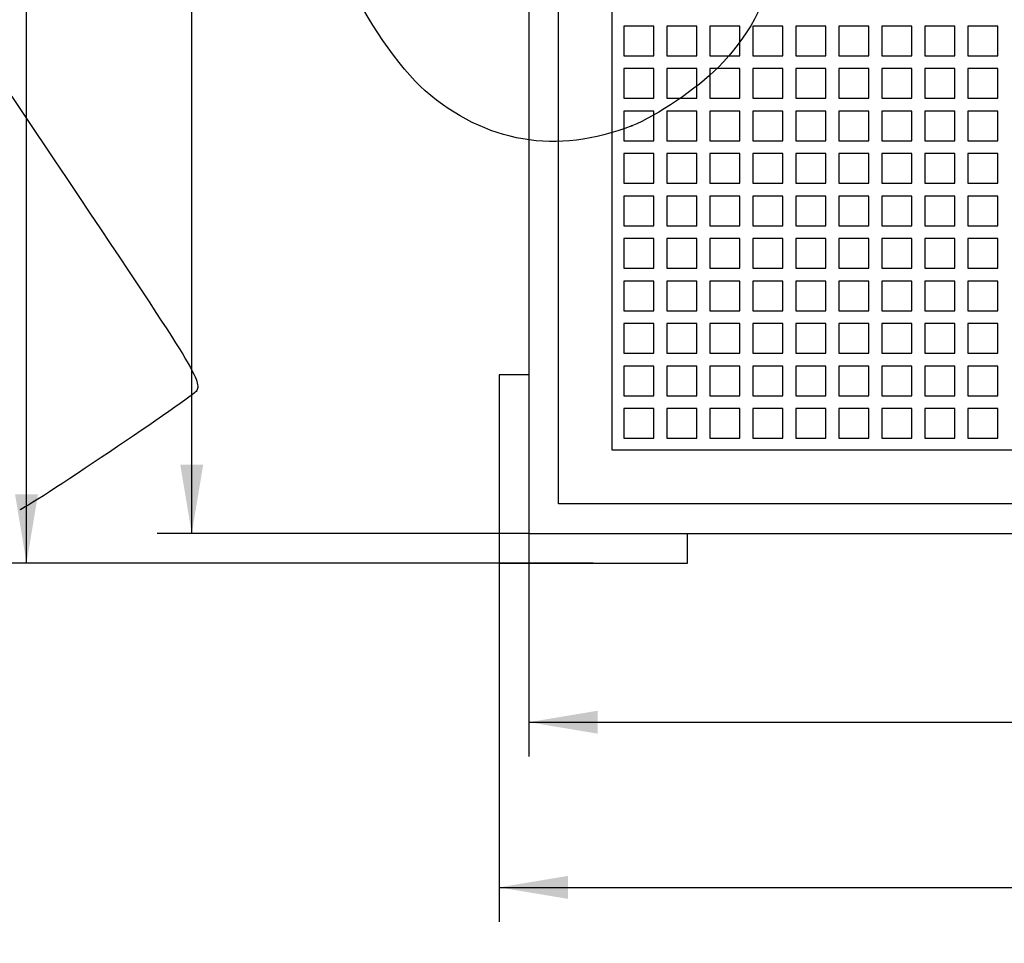
# Model space of a CAD drawing. Units: millimetres. Extents: x 0 to 291, y 0 to 204.
# Drawn here: x 78 to 123, y 8 to 50 of the extents above; entities that cross this region are included whole.
import ezdxf
from ezdxf.enums import TextEntityAlignment as Align

# ---------------------------------------------------------------- set-up
doc = ezdxf.new("R2010")
doc.units = ezdxf.units.MM
for name, color, linetype in [('Predeterminado', 7, 'Continuous'), ('UA-3M', 7, 'Continuous'), ('UA-3T-FLAT', 7, 'Continuous')]:
    doc.layers.add(name, color=color, linetype=linetype)
doc.styles.add('SEACAD_Arial', font='arial.ttf')
doc.dimstyles.new('ISO', dxfattribs={"dimtxt": 3.125, "dimasz": 3.125, "dimexe": 1.5625, "dimexo": 0, "dimgap": 0.78125, "dimtad": 0, "dimdec": 1, "dimlfac": 11.111111, "dimtxsty": 'SEACAD_Arial', "dimblk1": '_SE_FILLED', "dimblk2": '_SE_FILLED', "dimsah": 1, "dimcen": 1.5625, "dimadec": 1, "dimazin": 0, "dimtfac": 0.5, "dimtmove": 0, "dimatfit": 3, "dimfxl": 1, "dimarcsym": 0})

# ---------------------------------------------------------------- blocks, each defined once
blk = doc.blocks.new('SE')
at = {"layer": 'UA-3M', "color": 7, "linetype": 'Continuous'}
for p, q in [((101.358, 116.089), (101.358, 26.989)), ((102.708, 28.339), (102.708, 114.739)), ((101.358, 34.189), (100.008, 34.189)), ((100.008, 34.189), (100.008, 25.639)), ((166.608, 28.339), (102.708, 28.339)), ((101.358, 26.989), (167.958, 26.989)), ((108.558, 25.639), (108.558, 26.989)), ((100.008, 25.639), (108.558, 25.639))]:
    blk.add_line(p, q, dxfattribs=at)
at = {"layer": 'UA-3T-FLAT', "color": 7, "linetype": 'Continuous'}
for p, q in [((105.138, 30.769), (105.138, 112.309)), ((107.028, 50.025), (105.678, 50.025)), ((105.678, 50.025), (105.678, 48.675)), ((107.028, 48.675), (107.028, 50.025)), ((108.98, 50.025), (107.63, 50.025)), ((107.63, 50.025), (107.63, 48.675)), ((108.98, 48.675), (108.98, 50.025)), ((110.932, 50.025), (109.582, 50.025)), ((109.582, 50.025), (109.582, 48.675)), ((110.932, 48.675), (110.932, 50.025)), ((112.884, 50.025), (111.534, 50.025)), ((111.534, 50.025), (111.534, 48.675)), ((112.884, 48.675), (112.884, 50.025)), ((114.836, 50.025), (113.486, 50.025)), ((113.486, 50.025), (113.486, 48.675)), ((114.836, 48.675), (114.836, 50.025)), ((116.788, 50.025), (115.438, 50.025)), ((115.438, 50.025), (115.438, 48.675)), ((116.788, 48.675), (116.788, 50.025)), ((118.74, 50.025), (117.39, 50.025)), ((117.39, 50.025), (117.39, 48.675)), ((118.74, 48.675), (118.74, 50.025)), ((120.692, 50.025), (119.342, 50.025)), ((119.342, 50.025), (119.342, 48.675)), ((120.692, 48.675), (120.692, 50.025)), ((122.644, 50.025), (121.294, 50.025)), ((121.294, 50.025), (121.294, 48.675)), ((122.644, 48.675), (122.644, 50.025)), ((105.678, 48.675), (107.028, 48.675)), ((107.63, 48.675), (108.98, 48.675)), ((109.582, 48.675), (110.932, 48.675)), ((111.534, 48.675), (112.884, 48.675)), ((113.486, 48.675), (114.836, 48.675)), ((115.438, 48.675), (116.788, 48.675)), ((117.39, 48.675), (118.74, 48.675)), ((119.342, 48.675), (120.692, 48.675)), ((121.294, 48.675), (122.644, 48.675)), ((107.028, 48.096), (105.678, 48.096)), ((105.678, 48.096), (105.678, 46.746)), ((107.028, 46.746), (107.028, 48.096)), ((108.98, 48.096), (107.63, 48.096)), ((107.63, 48.096), (107.63, 46.746)), ((108.98, 46.746), (108.98, 48.096)), ((110.932, 48.096), (109.582, 48.096)), ((109.582, 48.096), (109.582, 46.746)), ((110.932, 46.746), (110.932, 48.096)), ((112.884, 48.096), (111.534, 48.096)), ((111.534, 48.096), (111.534, 46.746)), ((112.884, 46.746), (112.884, 48.096)), ((114.836, 48.096), (113.486, 48.096)), ((113.486, 48.096), (113.486, 46.746)), ((114.836, 46.746), (114.836, 48.096)), ((116.788, 48.096), (115.438, 48.096)), ((115.438, 48.096), (115.438, 46.746)), ((116.788, 46.746), (116.788, 48.096)), ((118.74, 48.096), (117.39, 48.096)), ((117.39, 48.096), (117.39, 46.746)), ((118.74, 46.746), (118.74, 48.096)), ((120.692, 48.096), (119.342, 48.096)), ((119.342, 48.096), (119.342, 46.746)), ((120.692, 46.746), (120.692, 48.096)), ((122.644, 48.096), (121.294, 48.096)), ((121.294, 48.096), (121.294, 46.746)), ((122.644, 46.746), (122.644, 48.096)), ((105.678, 46.746), (107.028, 46.746)), ((107.63, 46.746), (108.98, 46.746)), ((109.582, 46.746), (110.932, 46.746)), ((111.534, 46.746), (112.884, 46.746)), ((113.486, 46.746), (114.836, 46.746)), ((115.438, 46.746), (116.788, 46.746)), ((117.39, 46.746), (118.74, 46.746)), ((119.342, 46.746), (120.692, 46.746)), ((121.294, 46.746), (122.644, 46.746)), ((107.028, 46.166), (105.678, 46.166)), ((105.678, 46.166), (105.678, 44.816)), ((107.028, 44.816), (107.028, 46.166)), ((108.98, 46.166), (107.63, 46.166)), ((107.63, 46.166), (107.63, 44.816)), ((108.98, 44.816), (108.98, 46.166)), ((110.932, 46.166), (109.582, 46.166)), ((109.582, 46.166), (109.582, 44.816)), ((110.932, 44.816), (110.932, 46.166)), ((112.884, 46.166), (111.534, 46.166)), ((111.534, 46.166), (111.534, 44.816)), ((112.884, 44.816), (112.884, 46.166)), ((114.836, 46.166), (113.486, 46.166)), ((113.486, 46.166), (113.486, 44.816)), ((114.836, 44.816), (114.836, 46.166)), ((116.788, 46.166), (115.438, 46.166)), ((115.438, 46.166), (115.438, 44.816)), ((116.788, 44.816), (116.788, 46.166)), ((118.74, 46.166), (117.39, 46.166)), ((117.39, 46.166), (117.39, 44.816)), ((118.74, 44.816), (118.74, 46.166)), ((120.692, 46.166), (119.342, 46.166)), ((119.342, 46.166), (119.342, 44.816)), ((120.692, 44.816), (120.692, 46.166)), ((122.644, 46.166), (121.294, 46.166)), ((121.294, 46.166), (121.294, 44.816)), ((122.644, 44.816), (122.644, 46.166)), ((105.678, 44.816), (107.028, 44.816)), ((107.63, 44.816), (108.98, 44.816)), ((109.582, 44.816), (110.932, 44.816)), ((111.534, 44.816), (112.884, 44.816)), ((113.486, 44.816), (114.836, 44.816)), ((115.438, 44.816), (116.788, 44.816)), ((117.39, 44.816), (118.74, 44.816)), ((119.342, 44.816), (120.692, 44.816)), ((121.294, 44.816), (122.644, 44.816)), ((107.028, 44.236), (105.678, 44.236)), ((105.678, 44.236), (105.678, 42.886)), ((107.028, 42.886), (107.028, 44.236)), ((108.98, 44.236), (107.63, 44.236)), ((107.63, 44.236), (107.63, 42.886)), ((108.98, 42.886), (108.98, 44.236)), ((110.932, 44.236), (109.582, 44.236)), ((109.582, 44.236), (109.582, 42.886)), ((110.932, 42.886), (110.932, 44.236)), ((112.884, 44.236), (111.534, 44.236)), ((111.534, 44.236), (111.534, 42.886)), ((112.884, 42.886), (112.884, 44.236)), ((114.836, 44.236), (113.486, 44.236)), ((113.486, 44.236), (113.486, 42.886)), ((114.836, 42.886), (114.836, 44.236)), ((116.788, 44.236), (115.438, 44.236)), ((115.438, 44.236), (115.438, 42.886)), ((116.788, 42.886), (116.788, 44.236)), ((118.74, 44.236), (117.39, 44.236)), ((117.39, 44.236), (117.39, 42.886)), ((118.74, 42.886), (118.74, 44.236)), ((120.692, 44.236), (119.342, 44.236)), ((119.342, 44.236), (119.342, 42.886)), ((120.692, 42.886), (120.692, 44.236)), ((122.644, 44.236), (121.294, 44.236)), ((121.294, 44.236), (121.294, 42.886)), ((122.644, 42.886), (122.644, 44.236)), ((105.678, 42.886), (107.028, 42.886)), ((107.63, 42.886), (108.98, 42.886)), ((109.582, 42.886), (110.932, 42.886)), ((111.534, 42.886), (112.884, 42.886)), ((113.486, 42.886), (114.836, 42.886)), ((115.438, 42.886), (116.788, 42.886)), ((117.39, 42.886), (118.74, 42.886)), ((119.342, 42.886), (120.692, 42.886)), ((121.294, 42.886), (122.644, 42.886)), ((107.028, 42.307), (105.678, 42.307)), ((105.678, 42.307), (105.678, 40.957)), ((107.028, 40.957), (107.028, 42.307)), ((108.98, 42.307), (107.63, 42.307)), ((107.63, 42.307), (107.63, 40.957)), ((108.98, 40.957), (108.98, 42.307)), ((110.932, 42.307), (109.582, 42.307)), ((109.582, 42.307), (109.582, 40.957)), ((110.932, 40.957), (110.932, 42.307)), ((112.884, 42.307), (111.534, 42.307)), ((111.534, 42.307), (111.534, 40.957)), ((112.884, 40.957), (112.884, 42.307)), ((114.836, 42.307), (113.486, 42.307)), ((113.486, 42.307), (113.486, 40.957)), ((114.836, 40.957), (114.836, 42.307)), ((116.788, 42.307), (115.438, 42.307)), ((115.438, 42.307), (115.438, 40.957)), ((116.788, 40.957), (116.788, 42.307)), ((118.74, 42.307), (117.39, 42.307)), ((117.39, 42.307), (117.39, 40.957)), ((118.74, 40.957), (118.74, 42.307)), ((120.692, 42.307), (119.342, 42.307)), ((119.342, 42.307), (119.342, 40.957)), ((120.692, 40.957), (120.692, 42.307)), ((122.644, 42.307), (121.294, 42.307)), ((121.294, 42.307), (121.294, 40.957)), ((122.644, 40.957), (122.644, 42.307)), ((105.678, 40.957), (107.028, 40.957)), ((107.63, 40.957), (108.98, 40.957)), ((109.582, 40.957), (110.932, 40.957)), ((111.534, 40.957), (112.884, 40.957)), ((113.486, 40.957), (114.836, 40.957)), ((115.438, 40.957), (116.788, 40.957)), ((117.39, 40.957), (118.74, 40.957)), ((119.342, 40.957), (120.692, 40.957)), ((121.294, 40.957), (122.644, 40.957)), ((107.028, 40.377), (105.678, 40.377)), ((105.678, 40.377), (105.678, 39.027)), ((107.028, 39.027), (107.028, 40.377)), ((108.98, 40.377), (107.63, 40.377)), ((107.63, 40.377), (107.63, 39.027)), ((108.98, 39.027), (108.98, 40.377)), ((110.932, 40.377), (109.582, 40.377)), ((109.582, 40.377), (109.582, 39.027)), ((110.932, 39.027), (110.932, 40.377)), ((112.884, 40.377), (111.534, 40.377)), ((111.534, 40.377), (111.534, 39.027)), ((112.884, 39.027), (112.884, 40.377)), ((114.836, 40.377), (113.486, 40.377)), ((113.486, 40.377), (113.486, 39.027)), ((114.836, 39.027), (114.836, 40.377)), ((116.788, 40.377), (115.438, 40.377)), ((115.438, 40.377), (115.438, 39.027)), ((116.788, 39.027), (116.788, 40.377)), ((118.74, 40.377), (117.39, 40.377)), ((117.39, 40.377), (117.39, 39.027)), ((118.74, 39.027), (118.74, 40.377)), ((120.692, 40.377), (119.342, 40.377)), ((119.342, 40.377), (119.342, 39.027)), ((120.692, 39.027), (120.692, 40.377)), ((122.644, 40.377), (121.294, 40.377)), ((121.294, 40.377), (121.294, 39.027)), ((122.644, 39.027), (122.644, 40.377)), ((105.678, 39.027), (107.028, 39.027)), ((107.63, 39.027), (108.98, 39.027)), ((109.582, 39.027), (110.932, 39.027)), ((111.534, 39.027), (112.884, 39.027)), ((113.486, 39.027), (114.836, 39.027)), ((115.438, 39.027), (116.788, 39.027)), ((117.39, 39.027), (118.74, 39.027)), ((119.342, 39.027), (120.692, 39.027)), ((121.294, 39.027), (122.644, 39.027)), ((107.028, 38.448), (105.678, 38.448)), ((105.678, 38.448), (105.678, 37.098)), ((107.028, 37.098), (107.028, 38.448)), ((108.98, 38.448), (107.63, 38.448)), ((107.63, 38.448), (107.63, 37.098)), ((108.98, 37.098), (108.98, 38.448)), ((110.932, 38.448), (109.582, 38.448)), ((109.582, 38.448), (109.582, 37.098)), ((110.932, 37.098), (110.932, 38.448)), ((112.884, 38.448), (111.534, 38.448)), ((111.534, 38.448), (111.534, 37.098)), ((112.884, 37.098), (112.884, 38.448)), ((114.836, 38.448), (113.486, 38.448)), ((113.486, 38.448), (113.486, 37.098)), ((114.836, 37.098), (114.836, 38.448)), ((116.788, 38.448), (115.438, 38.448)), ((115.438, 38.448), (115.438, 37.098)), ((116.788, 37.098), (116.788, 38.448)), ((118.74, 38.448), (117.39, 38.448)), ((117.39, 38.448), (117.39, 37.098)), ((118.74, 37.098), (118.74, 38.448)), ((120.692, 38.448), (119.342, 38.448)), ((119.342, 38.448), (119.342, 37.098)), ((120.692, 37.098), (120.692, 38.448)), ((122.644, 38.448), (121.294, 38.448)), ((121.294, 38.448), (121.294, 37.098)), ((122.644, 37.098), (122.644, 38.448)), ((105.678, 37.098), (107.028, 37.098)), ((107.63, 37.098), (108.98, 37.098)), ((109.582, 37.098), (110.932, 37.098)), ((111.534, 37.098), (112.884, 37.098)), ((113.486, 37.098), (114.836, 37.098)), ((115.438, 37.098), (116.788, 37.098)), ((117.39, 37.098), (118.74, 37.098)), ((119.342, 37.098), (120.692, 37.098)), ((121.294, 37.098), (122.644, 37.098)), ((107.028, 36.518), (105.678, 36.518)), ((105.678, 36.518), (105.678, 35.168)), ((107.028, 35.168), (107.028, 36.518)), ((108.98, 36.518), (107.63, 36.518)), ((107.63, 36.518), (107.63, 35.168)), ((108.98, 35.168), (108.98, 36.518)), ((110.932, 36.518), (109.582, 36.518)), ((109.582, 36.518), (109.582, 35.168)), ((110.932, 35.168), (110.932, 36.518)), ((112.884, 36.518), (111.534, 36.518)), ((111.534, 36.518), (111.534, 35.168)), ((112.884, 35.168), (112.884, 36.518)), ((114.836, 36.518), (113.486, 36.518)), ((113.486, 36.518), (113.486, 35.168)), ((114.836, 35.168), (114.836, 36.518)), ((116.788, 36.518), (115.438, 36.518)), ((115.438, 36.518), (115.438, 35.168)), ((116.788, 35.168), (116.788, 36.518)), ((118.74, 36.518), (117.39, 36.518)), ((117.39, 36.518), (117.39, 35.168)), ((118.74, 35.168), (118.74, 36.518)), ((120.692, 36.518), (119.342, 36.518)), ((119.342, 36.518), (119.342, 35.168)), ((120.692, 35.168), (120.692, 36.518)), ((122.644, 36.518), (121.294, 36.518)), ((121.294, 36.518), (121.294, 35.168)), ((122.644, 35.168), (122.644, 36.518)), ((105.678, 35.168), (107.028, 35.168)), ((107.63, 35.168), (108.98, 35.168)), ((109.582, 35.168), (110.932, 35.168)), ((111.534, 35.168), (112.884, 35.168)), ((113.486, 35.168), (114.836, 35.168)), ((115.438, 35.168), (116.788, 35.168)), ((117.39, 35.168), (118.74, 35.168)), ((119.342, 35.168), (120.692, 35.168)), ((121.294, 35.168), (122.644, 35.168)), ((107.028, 34.589), (105.678, 34.589)), ((105.678, 34.589), (105.678, 33.239)), ((107.028, 33.239), (107.028, 34.589)), ((108.98, 34.589), (107.63, 34.589)), ((107.63, 34.589), (107.63, 33.239)), ((108.98, 33.239), (108.98, 34.589)), ((110.932, 34.589), (109.582, 34.589)), ((109.582, 34.589), (109.582, 33.239)), ((110.932, 33.239), (110.932, 34.589)), ((112.884, 34.589), (111.534, 34.589)), ((111.534, 34.589), (111.534, 33.239)), ((112.884, 33.239), (112.884, 34.589)), ((114.836, 34.589), (113.486, 34.589)), ((113.486, 34.589), (113.486, 33.239)), ((114.836, 33.239), (114.836, 34.589)), ((116.788, 34.589), (115.438, 34.589)), ((115.438, 34.589), (115.438, 33.239)), ((116.788, 33.239), (116.788, 34.589)), ((118.74, 34.589), (117.39, 34.589)), ((117.39, 34.589), (117.39, 33.239)), ((118.74, 33.239), (118.74, 34.589)), ((120.692, 34.589), (119.342, 34.589)), ((119.342, 34.589), (119.342, 33.239)), ((120.692, 33.239), (120.692, 34.589)), ((122.644, 34.589), (121.294, 34.589)), ((121.294, 34.589), (121.294, 33.239)), ((122.644, 33.239), (122.644, 34.589)), ((105.678, 33.239), (107.028, 33.239)), ((107.63, 33.239), (108.98, 33.239)), ((109.582, 33.239), (110.932, 33.239)), ((111.534, 33.239), (112.884, 33.239)), ((113.486, 33.239), (114.836, 33.239)), ((115.438, 33.239), (116.788, 33.239)), ((117.39, 33.239), (118.74, 33.239)), ((119.342, 33.239), (120.692, 33.239)), ((121.294, 33.239), (122.644, 33.239)), ((107.028, 32.659), (105.678, 32.659)), ((105.678, 32.659), (105.678, 31.309)), ((107.028, 31.309), (107.028, 32.659)), ((108.98, 32.659), (107.63, 32.659)), ((107.63, 32.659), (107.63, 31.309)), ((108.98, 31.309), (108.98, 32.659)), ((110.932, 32.659), (109.582, 32.659)), ((109.582, 32.659), (109.582, 31.309)), ((110.932, 31.309), (110.932, 32.659)), ((112.884, 32.659), (111.534, 32.659)), ((111.534, 32.659), (111.534, 31.309)), ((112.884, 31.309), (112.884, 32.659)), ((114.836, 32.659), (113.486, 32.659)), ((113.486, 32.659), (113.486, 31.309)), ((114.836, 31.309), (114.836, 32.659)), ((116.788, 32.659), (115.438, 32.659)), ((115.438, 32.659), (115.438, 31.309)), ((116.788, 31.309), (116.788, 32.659)), ((118.74, 32.659), (117.39, 32.659)), ((117.39, 32.659), (117.39, 31.309)), ((118.74, 31.309), (118.74, 32.659)), ((120.692, 32.659), (119.342, 32.659)), ((119.342, 32.659), (119.342, 31.309)), ((120.692, 31.309), (120.692, 32.659)), ((122.644, 32.659), (121.294, 32.659)), ((121.294, 32.659), (121.294, 31.309)), ((122.644, 31.309), (122.644, 32.659)), ((105.678, 31.309), (107.028, 31.309)), ((107.63, 31.309), (108.98, 31.309)), ((109.582, 31.309), (110.932, 31.309)), ((111.534, 31.309), (112.884, 31.309)), ((113.486, 31.309), (114.836, 31.309)), ((115.438, 31.309), (116.788, 31.309)), ((117.39, 31.309), (118.74, 31.309)), ((119.342, 31.309), (120.692, 31.309)), ((121.294, 31.309), (122.644, 31.309)), ((164.178, 30.769), (105.138, 30.769))]:
    blk.add_line(p, q, dxfattribs=at)
blk = doc.blocks.new('DMBLK10')
at = {"layer": 'Predeterminado', "linetype": 'Continuous'}
for points in [[(78.034, 114.314), (79.076, 114.314), (78.555, 117.439)], [(78.034, 28.764), (78.555, 25.639), (79.076, 28.764)]]:
    blk.add_hatch(color=7, dxfattribs=at).paths.add_polyline_path(points)
at = {"layer": 'Predeterminado', "color": 7, "linetype": 'Continuous'}
for p, q in [((104.283, 117.439), (76.992, 117.439)), ((78.555, 77.524), (78.555, 117.439)), ((78.555, 25.639), (78.555, 65.554)), ((104.283, 25.639), (76.992, 25.639))]:
    blk.add_line(p, q, dxfattribs=at)
at = {"layer": 'Predeterminado', "color": 7, "linetype": 'Continuous', "style": 'SEACAD_Arial'}
blk.add_text('1020', height=3.125, rotation=90, dxfattribs=at).set_placement((76.992, 66.648), align=Align.TOP_LEFT)
blk = doc.blocks.new('_SE_FILLED')
at = {"color": 0}
blk.add_line((0, 0), (-1, 0), dxfattribs=at)
blk.add_solid([(0, 0), (-1, -0.1665), (-1, 0.1665), (0, 0)], dxfattribs=at)
blk = doc.blocks.new('DMBLK11')
at = {"layer": 'Predeterminado', "linetype": 'Continuous'}
for points in [[(103.133, 10.4), (103.133, 11.442), (100.008, 10.921)], [(166.183, 10.4), (169.308, 10.921), (166.183, 11.442)]]:
    blk.add_hatch(color=7, dxfattribs=at).paths.add_polyline_path(points)
at = {"layer": 'Predeterminado', "color": 7, "linetype": 'Continuous'}
for p, q in [((100.008, 25.639), (100.008, 9.359)), ((169.308, 25.639), (169.308, 9.359)), ((100.008, 10.921), (129.896, 10.921)), ((139.42, 10.921), (169.308, 10.921))]:
    blk.add_line(p, q, dxfattribs=at)
at = {"layer": 'Predeterminado', "color": 7, "linetype": 'Continuous', "style": 'SEACAD_Arial'}
blk.add_text('770', height=3.125, dxfattribs=at).set_placement((130.989, 12.484), align=Align.TOP_LEFT)
blk = doc.blocks.new('DMBLK12')
at = {"layer": 'Predeterminado', "linetype": 'Continuous'}
for points in [[(104.483, 17.9), (104.483, 18.942), (101.358, 18.421)], [(164.833, 17.9), (167.958, 18.421), (164.833, 18.942)]]:
    blk.add_hatch(color=7, dxfattribs=at).paths.add_polyline_path(points)
at = {"layer": 'Predeterminado', "color": 7, "linetype": 'Continuous'}
for p, q in [((101.358, 26.989), (101.358, 16.859)), ((167.958, 26.989), (167.958, 16.859)), ((101.358, 18.421), (129.896, 18.421)), ((139.42, 18.421), (167.958, 18.421))]:
    blk.add_line(p, q, dxfattribs=at)
at = {"layer": 'Predeterminado', "color": 7, "linetype": 'Continuous', "style": 'SEACAD_Arial'}
blk.add_text('740', height=3.125, dxfattribs=at).set_placement((130.989, 19.984), align=Align.TOP_LEFT)
blk = doc.blocks.new('DMBLK13')
at = {"layer": 'Predeterminado', "linetype": 'Continuous'}
for points in [[(85.534, 112.964), (86.576, 112.964), (86.055, 116.089)], [(85.534, 30.114), (86.055, 26.989), (86.576, 30.114)]]:
    blk.add_hatch(color=7, dxfattribs=at).paths.add_polyline_path(points)
at = {"layer": 'Predeterminado', "color": 7, "linetype": 'Continuous'}
for p, q in [((101.358, 116.089), (84.492, 116.089)), ((86.055, 76.302), (86.055, 116.089)), ((86.055, 26.989), (86.055, 66.777)), ((101.358, 26.989), (84.492, 26.989))]:
    blk.add_line(p, q, dxfattribs=at)
at = {"layer": 'Predeterminado', "color": 7, "linetype": 'Continuous', "style": 'SEACAD_Arial'}
blk.add_text('990', height=3.125, rotation=90, dxfattribs=at).set_placement((84.492, 67.871), align=Align.TOP_LEFT)
blk = doc.blocks.new('SE879')
at = {"color": 7, "linetype": 'Continuous'}
blk.add_point((106.038, 45.498), dxfattribs=at)
blk = doc.blocks.new('SE878')
blk.add_blockref('SE879', (0, 0))
blk = doc.blocks.new('SE909')
at = {"color": 7, "linetype": 'Continuous'}
for p, q in [((79.377, 57.417), (73.443, 53.43)), ((73.443, 53.43), (79.808, 43.956))]:
    blk.add_line(p, q, dxfattribs=at)
blk = doc.blocks.new('SE908')
blk.add_blockref('SE909', (0, 0))

msp = doc.modelspace()

# ---------------------------------------------------------------- linework, layer by layer
at = {"color": 7, "linetype": 'Continuous'}
for points in [[(112.6502, 53.1259), (112.0794, 50.9445), (111.3151, 49.5343), (109.9506, 48.1444)], [(96.6497, 47.0902), (95.5038, 48.0866), (93.8036, 50.5545), (93.2868, 51.9715)], [(109.9506, 48.1444), (109.0177, 47.1942), (107.1643, 45.9405), (106.0379, 45.4977)], [(106.0379, 45.4976), (102.637, 44.1606), (99.3844, 44.7124), (96.6497, 47.0902)], [(79.8079, 43.9564), (86.1249, 34.5549), (86.4956, 33.955), (86.2849, 33.474)], [(86.2849, 33.474), (86.1817, 33.2382), (78.4925, 28.0685), (78.2442, 28.0676)]]:
    msp.add_open_spline(points, degree=3, dxfattribs=at)

# ---------------------------------------------------------------- block references
for name in ['SE908', 'SE878']:
    msp.add_blockref(name, (0, 0))
at = {"layer": 'Predeterminado'}
msp.add_blockref('SE', (0, 0), dxfattribs=at)

# ---------------------------------------------------------------- dimensions: what is measured, and where the dimension line sits
at = {"layer": 'Predeterminado', "color": 7, "linetype": 'Continuous'}
for base, p1, p2, angle, picture, middle in [((78.5548, 25.6394), (104.2829, 25.6394), (104.2829, 117.4394), 90, 'DMBLK10', (78.5548, 71.5394)), ((86.0548, 26.9894), (101.3579, 26.9894), (101.3579, 116.0894), 90, 'DMBLK13', (86.0548, 71.5394)), ((101.3579, 18.421), (101.3579, 26.9894), (167.9579, 26.9894), 0, 'DMBLK12', (134.6579, 18.421)), ((100.0079, 10.921), (100.0079, 25.6394), (169.3079, 25.6394), 360, 'DMBLK11', (134.6579, 10.921))]:
    dim = msp.add_linear_dim(base=base, p1=p1, p2=p2, angle=angle, text='\\A1;<>', dimstyle='ISO', dxfattribs=at)
    dim.commit()
    dim.dimension.update_dxf_attribs({"geometry": picture, "text_midpoint": middle, "dimtype": 161})

doc.saveas('drawing.dxf')
